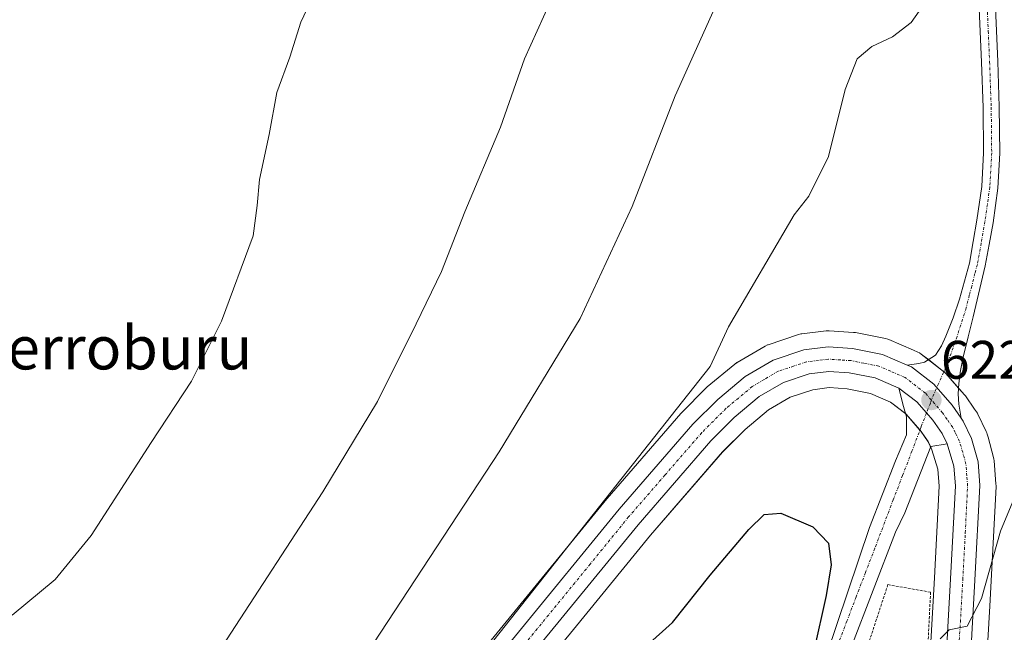
# Model space of a CAD drawing. Units: metres. Extents: x 624462 to 627915, y 4731867 to 4734243.
# Drawn here: x 627579 to 627761, y 4733055 to 4733168 of the extents above; entities that cross this region are included whole.
import ezdxf
from ezdxf.enums import TextEntityAlignment as Align

# ---------------------------------------------------------------- set-up
doc = ezdxf.new("R2010")
doc.units = ezdxf.units.M
doc.header["$MEASUREMENT"] = 0
doc.linetypes.add('TRAZO_Y_PUNTO', pattern=[1, 0.5, -0.25, 0, -0.25])
doc.linetypes.add('TRAZOS', pattern=[0.75, 0.5, -0.25])
for name, color, linetype, lineweight in [('Alambrada', 19, 'TRAZOS', 0), ('Carretera de calzada única', 19, 'Continuous', 13), ('Carretera de calzada única Cxs', 19, 'Continuous', 13), ('Carretera de calzada única eje', 19, 'TRAZO_Y_PUNTO', 0), ('Carátula', 7, 'Continuous', 5), ('Cultivos herbáceos CxS', 92, 'Continuous', 0), ('Curva de nivel maestra', 36, 'Continuous', 30), ('Curva de nivel normal', 36, 'Continuous', 0), ('Núcleo urbano', 19, 'Continuous', 0), ('Núcleo urbano CxS', 19, 'Continuous', 0), ('Pastizal CxS', 92, 'Continuous', 0), ('Pista no pavimentada', 254, 'Continuous', 13), ('Pista no pavimentada Cxs', 254, 'Continuous', 0), ('Pista pavimentada eje', 135, 'TRAZO_Y_PUNTO', 0), ('Punto de cota en terreno', 7, 'Continuous', 0), ('Rótulo de punto de cota en terreno', 19, 'Continuous', 0), ('Texto cartográfico', 19, 'Continuous', 0), ('Vía urbana Cxs', 5, 'Continuous', 0), ('Vía urbana eje', 5, 'TRAZO_Y_PUNTO', 0)]:
    doc.layers.add(name, color=color, linetype=linetype, lineweight=lineweight)
doc.styles.add('Arial', font='txt', dxfattribs={"height": 0.2})

# ---------------------------------------------------------------- blocks, each defined once
blk = doc.blocks.new('*U158')
at = {"layer": 'Cultivos herbáceos CxS', "color": 92, "linetype": 'Continuous', "lineweight": 0}
blk.add_polyline3d([(627757.03, 4733035.24, 617.5), (627758.42, 4733059.62, 619.14), (627758.69, 4733064.28, 619.52), (627759.58, 4733081.77, 620.82), (627759.58, 4733081.92, 620.83), (627759.57, 4733082.15, 620.85), (627759.24, 4733086.53, 621.3), (627759.2, 4733086.82, 621.33), (627759.14, 4733087.1, 621.36), (627758.1, 4733090.85, 621.77), (627757.94, 4733091.43, 621.83), (627757.87, 4733091.66, 621.85), (627757.76, 4733091.91, 621.88), (627756.24, 4733095.12, 622.25), (627756.13, 4733095.34, 622.27), (627755.98, 4733095.57, 622.29), (627755.62, 4733096.08, 622.35), (627753.91, 4733098.5, 622.63), (627753.74, 4733098.71, 622.65), (627750.31, 4733102.64, 622.91), (627749.98, 4733102.97, 622.92), (627749.88, 4733103.04, 622.92), (627745.75, 4733106.23, 623.18), (627745.42, 4733106.46, 623.21), (627745.11, 4733106.62, 623.23), (627744.32, 4733106.96, 623.28), (627739.75, 4733108.92, 623.38), (627739.6, 4733108.98, 623.37), (627739.15, 4733109.1, 623.33), (627733.58, 4733110.21, 622.84), (627733.23, 4733110.25, 622.8), (627728.71, 4733110.55, 622.3), (627728.51, 4733110.56, 622.28), (627728.15, 4733110.54, 622.25), (627723.65, 4733109.99, 621.86), (627723.49, 4733109.96, 621.85), (627723.05, 4733109.85, 621.82), (627717.41, 4733107.95, 621.33), (627717.34, 4733107.93, 621.33), (627716.86, 4733107.7, 621.31), (627711.68, 4733104.67, 621.09), (627711.27, 4733104.38, 621.05), (627706.19, 4733100.15, 620.68), (627706, 4733099.97, 620.68), (627701.41, 4733095.37, 620.61), (627701.27, 4733095.22, 620.62), (627687.65, 4733079.54, 619.8), (627687.6, 4733079.48, 619.79), (627649.25, 4733032.62, 619.27)], dxfattribs=at)
blk = doc.blocks.new('*U193')
at = {"layer": 'Curva de nivel normal', "color": 36, "linetype": 'Continuous', "lineweight": 0}
blk.add_polyline3d([(627578.4, 4732983.98, 610), (627582.64, 4732992.31, 610), (627587.86, 4733004.2, 610), (627596.17, 4733019.01, 610), (627617.26, 4733053.37, 610), (627635.07, 4733080.76, 610), (627645.22, 4733097.46, 610), (627652.34, 4733111.86, 610), (627657.05, 4733121.52, 610), (627661.34, 4733132.52, 610), (627667.94, 4733148.19, 610), (627672.38, 4733160.86, 610), (627678.26, 4733173.86, 610)], dxfattribs=at)
blk = doc.blocks.new('5PATER')
at = {"layer": 'Carátula', "linetype": 'Continuous', "lineweight": 5}
h = blk.add_hatch(color=250, dxfattribs=at)
edge = h.paths.add_edge_path()
edge.add_ellipse((0, 0.01), major_axis=(-1.33, -1.34), ratio=0.999422, start_angle=0, end_angle=360)

msp = doc.modelspace()

# ---------------------------------------------------------------- linework, layer by layer
at = {"layer": 'Alambrada', "color": 19, "linetype": 'TRAZOS', "lineweight": 0}
msp.add_polyline3d([(627746.94, 4733051.25, 621.17), (627747.47, 4733062.21, 622), (627739.58, 4733063.6, 624.15), (627728.91, 4733031.11, 626.38)], dxfattribs=at)
at = {"layer": 'Carretera de calzada única', "color": 19, "linetype": 'Continuous', "lineweight": 13}
for points in [[(627651.57, 4733030.72, 620.4), (627689.91, 4733077.57, 621.01), (627703.53, 4733093.25, 621.52), (627708.12, 4733097.85, 621.6), (627713.19, 4733102.08, 621.76), (627718.37, 4733105.11, 622.03), (627724.01, 4733107.01, 622.21), (627728.51, 4733107.56, 622.5), (627733.03, 4733107.26, 622.73), (627738.57, 4733106.16, 623.02), (627743.13, 4733104.21, 622.98)], [(627743.13, 4733104.21, 622.98), (627743.92, 4733103.86, 622.94), (627748.05, 4733100.67, 622.82), (627751.46, 4733096.76, 622.72), (627753.16, 4733094.36, 622.44)], [(627741.62, 4733099.96, 622.63), (627737.23, 4733101.84, 622.68), (627732.44, 4733102.79, 622.63), (627728.64, 4733103.04, 622.56), (627725.01, 4733102.59, 622.49), (627720.25, 4733101, 622.32), (627715.8, 4733098.39, 622.14), (627711.16, 4733094.52, 621.94), (627706.82, 4733090.17, 621.88), (627693.37, 4733074.68, 621.71), (627679.12, 4733057.19, 621.47), (627655.08, 4733027.92, 620.72), (627650.64, 4733022.02, 620.48), (627646.78, 4733015.82, 620.35), (627643.57, 4733009.68, 620.2), (627631.48, 4732983.42, 619.07), (627621.87, 4732962.18, 618.42), (627619.8, 4732958.26, 618.2), (627619.32, 4732957.49, 618.19)], [(627750.53, 4733089.65, 622.25), (627749.62, 4733091.56, 622.37), (627747.92, 4733093.99, 622.46), (627746.73, 4733095.36, 622.51), (627744.96, 4733097.38, 622.59), (627741.62, 4733099.96, 622.63)], [(627753.16, 4733094.36, 622.44), (627753.53, 4733093.84, 622.38), (627755.05, 4733090.63, 622.12), (627756.25, 4733086.3, 621.92), (627756.58, 4733081.92, 621.68), (627755.69, 4733064.44, 620.35), (627754.03, 4733035.39, 618.26), (627752.82, 4733006.01, 617.29), (627752.42, 4732977.34, 616.37), (627751.14, 4732939.26, 615.57), (627751.51, 4732933.46, 615.34), (627752.55, 4732927.68, 615.09), (627754.14, 4732922.04, 614.84), (627756.64, 4732916.67, 614.67), (627760.71, 4732910.88, 614.27), (627765.67, 4732905.92, 613.92), (627770.44, 4732902.23, 613.58), (627780.05, 4732896.21, 613.17), (627784.94, 4732894.15, 613.1), (627792.17, 4732892.48, 613.07), (627825.53, 4732887.93, 613.26), (627897.66, 4732879.8, 616.78)], [(627897.75, 4732875.26, 616.63), (627825.03, 4732883.46, 613.09), (627791.3, 4732888.06, 613.15), (627783.55, 4732889.84, 613.31), (627778.01, 4732892.18, 613.66), (627767.82, 4732898.56, 614.14), (627762.69, 4732902.54, 614.44), (627757.25, 4732907.97, 614.74), (627752.73, 4732914.41, 615.01), (627749.91, 4732920.47, 615.51), (627748.17, 4732926.67, 615.57), (627747.03, 4732932.92, 615.74), (627746.64, 4732939.19, 615.83), (627747.92, 4732977.41, 616.73), (627748.32, 4733006.11, 618.15), (627749.53, 4733035.64, 619.5), (627751.19, 4733064.69, 620.62), (627752.07, 4733081.85, 621.64), (627751.8, 4733085.51, 621.91), (627750.53, 4733089.65, 622.25)]]:
    msp.add_polyline3d(points, dxfattribs=at)
at = {"layer": 'Carretera de calzada única Cxs', "color": 19, "linetype": 'Continuous', "lineweight": 13}
for points in [[(627651.57, 4733030.72, 620.4), (627689.91, 4733077.57, 621.01), (627703.53, 4733093.25, 621.52), (627708.12, 4733097.85, 621.6), (627713.19, 4733102.08, 621.76), (627718.37, 4733105.11, 622.03), (627724.01, 4733107.01, 622.21), (627728.51, 4733107.56, 622.5), (627733.03, 4733107.26, 622.73), (627738.57, 4733106.16, 623.02), (627743.13, 4733104.21, 622.98), (627743.13, 4733104.21, 622.98), (627743.92, 4733103.86, 622.94), (627748.05, 4733100.67, 622.82), (627751.46, 4733096.76, 622.72), (627753.16, 4733094.36, 622.44), (627753.53, 4733093.84, 622.38), (627755.05, 4733090.63, 622.12), (627756.25, 4733086.3, 621.92), (627756.58, 4733081.92, 621.68), (627755.69, 4733064.44, 620.35), (627754.03, 4733035.39, 618.26)], [(627749.53, 4733035.64, 619.5), (627751.19, 4733064.69, 620.62), (627752.07, 4733081.85, 621.64), (627751.8, 4733085.51, 621.91), (627750.53, 4733089.65, 622.25), (627749.62, 4733091.56, 622.37), (627747.92, 4733093.99, 622.46), (627746.73, 4733095.36, 622.51), (627744.96, 4733097.38, 622.59), (627741.62, 4733099.96, 622.63), (627737.23, 4733101.84, 622.68), (627732.44, 4733102.79, 622.63), (627728.64, 4733103.04, 622.56), (627725.01, 4733102.59, 622.49), (627720.25, 4733101, 622.32), (627715.8, 4733098.39, 622.14), (627711.16, 4733094.52, 621.94), (627706.82, 4733090.17, 621.88), (627693.37, 4733074.68, 621.71), (627679.12, 4733057.19, 621.47), (627655.08, 4733027.92, 620.72)]]:
    msp.add_polyline3d(points, dxfattribs=at)
at = {"layer": 'Carretera de calzada única eje', "color": 19, "linetype": 'TRAZO_Y_PUNTO', "lineweight": 0}
for points in [[(627747.62, 4733097.73, 622.67), (627746.51, 4733099.01, 622.71), (627742.76, 4733101.91, 622.79), (627740.1, 4733103.06, 622.82), (627737.91, 4733104, 622.82), (627735.14, 4733104.55, 622.75), (627732.73, 4733105.02, 622.68), (627730.83, 4733105.15, 622.61), (627728.57, 4733105.3, 622.54), (627726.76, 4733105.08, 622.49), (627724.51, 4733104.8, 622.41), (627722.14, 4733104, 622.42), (627719.3, 4733103.06, 622.37), (627716.73, 4733101.54, 622.23), (627714.5, 4733100.23, 622.05), (627711.96, 4733098.11, 622.13), (627709.64, 4733096.18, 621.87), (627705.17, 4733091.71, 621.77), (627698.35, 4733083.86, 621.69), (627691.64, 4733076.13, 621.57), (627684.51, 4733067.38, 621.38), (627665.35, 4733043.96, 620.96)], [(627752.6, 4733050.04, 619.52), (627753.44, 4733064.57, 620.45), (627753.89, 4733073.15, 621.05), (627754.32, 4733081.89, 621.67), (627754.19, 4733083.72, 621.81), (627754.01, 4733085.91, 621.92), (627753.42, 4733088.07, 622.05), (627752.8, 4733090.14, 622.2), (627752.03, 4733091.74, 622.35), (627751.57, 4733092.69, 622.45), (627750.55, 4733094.16, 622.53), (627749.69, 4733095.38, 622.59), (627748.21, 4733097.07, 622.65), (627747.62, 4733097.73, 622.67)]]:
    msp.add_polyline3d(points, dxfattribs=at)
at = {"layer": 'Cultivos herbáceos CxS', "color": 92, "linetype": 'Continuous', "lineweight": 0}
msp.add_polyline3d([(627649.25, 4733032.62, 619.27), (627687.6, 4733079.48, 619.79), (627687.64, 4733079.54, 619.8), (627701.26, 4733095.22, 620.62), (627701.41, 4733095.37, 620.61), (627706, 4733099.97, 620.68), (627706.19, 4733100.15, 620.68), (627711.27, 4733104.38, 621.05), (627711.67, 4733104.67, 621.09), (627716.86, 4733107.7, 621.31), (627717.34, 4733107.93, 621.33), (627717.41, 4733107.95, 621.33), (627723.05, 4733109.85, 621.82), (627723.49, 4733109.97, 621.85), (627723.65, 4733109.99, 621.86), (627728.15, 4733110.54, 622.25), (627728.51, 4733110.56, 622.28), (627728.71, 4733110.55, 622.3), (627733.23, 4733110.25, 622.8), (627733.58, 4733110.21, 622.84), (627739.15, 4733109.1, 623.33), (627739.6, 4733108.98, 623.37), (627739.75, 4733108.92, 623.38), (627744.32, 4733106.96, 623.28), (627745.11, 4733106.62, 623.23), (627745.42, 4733106.46, 623.21), (627745.75, 4733106.23, 623.18), (627747.07, 4733105.22, 623.06), (627749.88, 4733103.04, 622.92), (627749.92, 4733103.01, 622.92), (627749.98, 4733102.97, 622.92), (627750.31, 4733102.64, 622.91), (627752.67, 4733099.93, 622.77), (627753.74, 4733098.71, 622.65), (627753.91, 4733098.5, 622.63), (627755.62, 4733096.08, 622.35), (627755.98, 4733095.57, 622.29), (627756.13, 4733095.34, 622.27), (627756.24, 4733095.12, 622.25), (627757.76, 4733091.91, 621.88), (627757.87, 4733091.66, 621.85), (627757.94, 4733091.43, 621.83), (627758.1, 4733090.85, 621.77), (627759.14, 4733087.1, 621.36), (627759.2, 4733086.82, 621.33), (627759.24, 4733086.53, 621.3), (627759.57, 4733082.15, 620.85), (627759.58, 4733081.92, 620.83), (627759.58, 4733081.77, 620.82), (627758.69, 4733064.28, 619.52), (627758.42, 4733059.62, 619.14), (627757.03, 4733035.24, 617.5)], dxfattribs=at)
at = {"layer": 'Curva de nivel maestra', "color": 36, "linetype": 'Continuous', "lineweight": 30}
msp.add_polyline3d([(627694.9, 4733052.2, 625), (627699.72, 4733056.58, 625), (627706.74, 4733065.38, 625), (627713.89, 4733073.82, 625), (627716.71, 4733076.59, 625), (627719.81, 4733076.83, 625), (627725.7, 4733074.3, 625), (627728.6, 4733071.27, 625), (627729.07, 4733067.25, 625), (627728.15, 4733061.6, 625), (627725.89, 4733051.37, 625)], dxfattribs=at)
at = {"layer": 'Curva de nivel normal', "color": 36, "linetype": 'Continuous', "lineweight": 0}
for points in [[(627634.82, 4733175.76, 605), (627631.04, 4733167.64, 605), (627629, 4733161.16, 605), (627626.58, 4733154.6, 605), (627625.14, 4733146.87, 605), (627623.4, 4733138.53, 605), (627622.97, 4733133.73, 605), (627622.17, 4733128.09, 605), (627616.32, 4733112.33, 605), (627610.82, 4733101.21, 605), (627603.35, 4733089.89, 605), (627592.26, 4733072.7, 605), (627585.6, 4733064.52, 605), (627577.6, 4733057.94, 605)], [(627648.33, 4733030.1, 620), (627706.74, 4733103.96, 620), (627710.11, 4733111.28, 620), (627722.23, 4733131.98, 620), (627724.94, 4733135.46, 620), (627728.58, 4733142.76, 620), (627731.7, 4733155.19, 620), (627733.9, 4733160.86, 620), (627736.6, 4733163.12, 620), (627740.45, 4733164.92, 620), (627743.91, 4733167.58, 620), (627746.83, 4733171.79, 620)], [(627572.41, 4732933.17, 615), (627579.68, 4732935.49, 615), (627587.06, 4732939.18, 615), (627592.42, 4732943.09, 615), (627596.62, 4732947.45, 615), (627600.85, 4732955.18, 615), (627605.38, 4732970.46, 615), (627610.59, 4732985.59, 615), (627617.8, 4733003.33, 615), (627627.74, 4733023.94, 615), (627644.5, 4733052.85, 615), (627667.68, 4733088.14, 615), (627682.66, 4733112.84, 615), (627692.32, 4733133.51, 615), (627700.24, 4733154, 615), (627707.53, 4733170.16, 615)], [(627763.63, 4733081.19, 620), (627760.4, 4733073.49, 620), (627756.91, 4733061.05, 620), (627754.25, 4733055.91, 620), (627750.91, 4733055.24, 620), (627749.26, 4733053.6, 620)]]:
    msp.add_polyline3d(points, dxfattribs=at)
at = {"layer": 'Núcleo urbano', "color": 19, "linetype": 'Continuous', "lineweight": 0}
for points in [[(627649.25, 4733032.62, 619.27), (627687.6, 4733079.48, 619.79), (627687.64, 4733079.54, 619.8), (627701.26, 4733095.22, 620.62), (627701.41, 4733095.37, 620.61), (627706, 4733099.97, 620.68), (627706.19, 4733100.15, 620.68), (627711.27, 4733104.38, 621.05), (627711.67, 4733104.67, 621.09), (627716.86, 4733107.7, 621.31), (627717.34, 4733107.93, 621.33), (627717.41, 4733107.95, 621.33), (627723.05, 4733109.85, 621.82), (627723.49, 4733109.97, 621.85), (627723.65, 4733109.99, 621.86), (627728.15, 4733110.54, 622.25), (627728.51, 4733110.56, 622.28), (627728.71, 4733110.55, 622.3), (627733.23, 4733110.25, 622.8), (627733.58, 4733110.21, 622.84), (627739.15, 4733109.1, 623.33), (627739.6, 4733108.98, 623.37), (627739.75, 4733108.92, 623.38), (627744.32, 4733106.96, 623.28), (627745.11, 4733106.62, 623.23), (627745.42, 4733106.46, 623.21), (627745.75, 4733106.23, 623.18), (627747.07, 4733105.22, 623.06), (627749.88, 4733103.04, 622.92), (627749.92, 4733103.01, 622.92), (627749.98, 4733102.97, 622.92), (627750.31, 4733102.64, 622.91), (627752.67, 4733099.93, 622.77), (627753.74, 4733098.71, 622.65), (627753.91, 4733098.5, 622.63), (627755.62, 4733096.08, 622.35), (627755.98, 4733095.57, 622.29), (627756.13, 4733095.34, 622.27), (627756.24, 4733095.12, 622.25), (627757.76, 4733091.91, 621.88), (627757.87, 4733091.66, 621.85), (627757.94, 4733091.43, 621.83), (627758.1, 4733090.85, 621.77), (627759.14, 4733087.1, 621.36), (627759.2, 4733086.82, 621.33), (627759.24, 4733086.53, 621.3), (627759.57, 4733082.15, 620.85), (627759.58, 4733081.92, 620.83), (627759.58, 4733081.77, 620.82), (627758.69, 4733064.28, 619.52), (627758.42, 4733059.62, 619.14), (627757.03, 4733035.24, 617.5)], [(627746.53, 4733035.79, 620.48), (627748.19, 4733064.85, 621.42), (627749.06, 4733081.82, 622.08), (627748.83, 4733084.95, 622.21), (627747.73, 4733088.56, 622.29), (627747.5, 4733089.04, 622.32), (627747.02, 4733090.05, 622.35), (627745.55, 4733092.14, 622.42), (627745.51, 4733092.19, 622.42), (627742.89, 4733095.19, 622.5), (627742.84, 4733095.23, 622.5), (627740.09, 4733097.35, 622.54), (627736.34, 4733098.96, 622.52), (627732.05, 4733099.81, 622.58), (627728.73, 4733100.03, 622.51), (627725.68, 4733099.65, 622.42), (627721.5, 4733098.25, 622.26), (627717.53, 4733095.93, 622.31), (627713.19, 4733092.3, 622.24), (627709.02, 4733088.13, 622.27), (627695.67, 4733072.75, 622.03), (627681.44, 4733055.29, 621.99), (627657.44, 4733026.07, 621.43)]]:
    msp.add_polyline3d(points, dxfattribs=at)
at = {"layer": 'Núcleo urbano CxS', "color": 19, "linetype": 'Continuous', "lineweight": 0}
for points in [[(627649.25, 4733032.62, 619.27), (627687.6, 4733079.48, 619.79), (627687.65, 4733079.54, 619.8), (627701.27, 4733095.22, 620.62), (627701.41, 4733095.37, 620.61), (627706, 4733099.97, 620.68), (627706.19, 4733100.15, 620.68), (627711.27, 4733104.38, 621.05), (627711.68, 4733104.67, 621.09), (627716.86, 4733107.7, 621.31), (627717.34, 4733107.93, 621.33), (627717.41, 4733107.95, 621.33), (627723.05, 4733109.85, 621.82), (627723.49, 4733109.96, 621.85), (627723.65, 4733109.99, 621.86), (627728.15, 4733110.54, 622.25), (627728.51, 4733110.56, 622.28), (627728.71, 4733110.55, 622.3), (627733.23, 4733110.25, 622.8), (627733.58, 4733110.21, 622.84), (627739.15, 4733109.1, 623.33), (627739.6, 4733108.98, 623.37), (627739.75, 4733108.92, 623.38), (627744.32, 4733106.96, 623.28), (627745.11, 4733106.62, 623.23), (627745.42, 4733106.46, 623.21), (627745.75, 4733106.23, 623.18), (627749.88, 4733103.04, 622.92), (627749.98, 4733102.97, 622.92), (627750.31, 4733102.64, 622.91), (627753.74, 4733098.71, 622.65), (627753.91, 4733098.5, 622.63), (627755.62, 4733096.08, 622.35), (627755.98, 4733095.57, 622.29), (627756.13, 4733095.34, 622.27), (627756.24, 4733095.12, 622.25), (627757.76, 4733091.91, 621.88), (627757.87, 4733091.66, 621.85), (627757.94, 4733091.43, 621.83), (627758.1, 4733090.85, 621.77), (627759.14, 4733087.1, 621.36), (627759.2, 4733086.82, 621.33), (627759.24, 4733086.53, 621.3), (627759.57, 4733082.15, 620.85), (627759.58, 4733081.92, 620.83), (627759.58, 4733081.77, 620.82), (627758.69, 4733064.28, 619.52), (627758.42, 4733059.62, 619.14), (627757.03, 4733035.24, 617.5)], [(627746.53, 4733035.79, 620.48), (627748.19, 4733064.85, 621.42), (627749.06, 4733081.82, 622.08), (627748.83, 4733084.95, 622.21), (627747.73, 4733088.56, 622.29), (627747.02, 4733090.04, 622.35), (627745.55, 4733092.14, 622.42), (627742.89, 4733095.19, 622.5), (627740.09, 4733097.35, 622.54), (627736.34, 4733098.96, 622.52), (627732.05, 4733099.81, 622.58), (627728.73, 4733100.03, 622.51), (627725.68, 4733099.65, 622.42), (627721.5, 4733098.25, 622.26), (627717.53, 4733095.93, 622.31), (627713.19, 4733092.3, 622.24), (627709.02, 4733088.12, 622.27), (627695.67, 4733072.75, 622.03), (627681.44, 4733055.29, 621.99), (627657.44, 4733026.07, 621.43)]]:
    msp.add_polyline3d(points, dxfattribs=at)
at = {"layer": 'Pastizal CxS', "color": 92, "linetype": 'Continuous', "lineweight": 0}
for points in [[(627657.44, 4733026.07, 621.43), (627681.44, 4733055.29, 621.99), (627695.67, 4733072.75, 622.03), (627709.02, 4733088.12, 622.27), (627713.19, 4733092.3, 622.24), (627717.53, 4733095.93, 622.31), (627721.5, 4733098.25, 622.26), (627725.68, 4733099.65, 622.42), (627728.73, 4733100.03, 622.51), (627732.05, 4733099.81, 622.58), (627736.34, 4733098.96, 622.52), (627740.09, 4733097.35, 622.54), (627742.89, 4733095.19, 622.5), (627745.55, 4733092.14, 622.42), (627747.02, 4733090.04, 622.35), (627747.73, 4733088.56, 622.29), (627748.83, 4733084.95, 622.21), (627749.06, 4733081.82, 622.08), (627748.19, 4733064.85, 621.42), (627746.53, 4733035.79, 620.48)], [(627746.53, 4733035.79, 620.48), (627748.19, 4733064.85, 621.42), (627749.06, 4733081.82, 622.08), (627748.83, 4733084.95, 622.21), (627747.73, 4733088.56, 622.29), (627747.5, 4733089.04, 622.32), (627747.02, 4733090.05, 622.35), (627745.55, 4733092.14, 622.42), (627745.51, 4733092.19, 622.42), (627742.89, 4733095.19, 622.5), (627742.84, 4733095.23, 622.5), (627740.09, 4733097.35, 622.54), (627736.34, 4733098.96, 622.52), (627732.05, 4733099.81, 622.58), (627728.73, 4733100.03, 622.51), (627725.68, 4733099.65, 622.42), (627721.5, 4733098.25, 622.26), (627717.53, 4733095.93, 622.31), (627713.19, 4733092.3, 622.24), (627709.02, 4733088.13, 622.27), (627695.67, 4733072.75, 622.03), (627681.44, 4733055.29, 621.99), (627657.44, 4733026.07, 621.43)]]:
    msp.add_polyline3d(points, dxfattribs=at)
at = {"layer": 'Pista no pavimentada', "color": 254, "linetype": 'Continuous', "lineweight": 13}
for points in [[(627743.13, 4733104.21, 622.98), (627745.31, 4733104.5, 623.02), (627746.33, 4733104.76, 623.04), (627748.38, 4733106.04, 623.06), (627749.5, 4733107.74, 623.04), (627750.3, 4733109.56, 622.98), (627751.64, 4733112.96, 622.77), (627752.8, 4733116.41, 622.8), (627753.73, 4733119.73, 622.82), (627754.65, 4733123.06, 622.83), (627755.36, 4733127.03, 622.82), (627756.06, 4733131, 622.71), (627756.93, 4733137.22, 622.54), (627757.28, 4733143.48, 622.35), (627757.19, 4733151.86, 621.92), (627756.89, 4733160.25, 621.39), (627756.4, 4733171.58, 620.54), (627755.81, 4733182.9, 619.53), (627754.73, 4733199.41, 617.9), (627753.38, 4733215.93, 616.48), (627752.33, 4733226.58, 615.72)], [(627759.39, 4733171.73, 620.68), (627759.89, 4733160.36, 621.37), (627760.19, 4733151.93, 621.92), (627760.28, 4733143.41, 622.37), (627759.92, 4733136.93, 622.56), (627759.02, 4733130.53, 622.67), (627758.31, 4733126.51, 622.74), (627757.6, 4733122.54, 622.77), (627755.36, 4733113.14, 622.84), (627754.43, 4733109.4, 622.89), (627753.5, 4733105.65, 622.86), (627753.03, 4733103.23, 622.85), (627752.73, 4733100.79, 622.8), (627752.6, 4733098.87, 622.75), (627752.73, 4733096.95, 622.63), (627753.16, 4733094.36, 622.44)], [(627743.13, 4733104.21, 622.98), (627743.92, 4733103.86, 622.94), (627748.05, 4733100.67, 622.82), (627751.46, 4733096.76, 622.72), (627753.16, 4733094.36, 622.44)]]:
    msp.add_polyline3d(points, dxfattribs=at)
at = {"layer": 'Pista no pavimentada Cxs', "color": 254, "linetype": 'Continuous', "lineweight": 0}
msp.add_polyline3d([(627759.39, 4733171.73, 620.68), (627759.89, 4733160.36, 621.37), (627760.19, 4733151.93, 621.92), (627760.28, 4733143.41, 622.37), (627759.92, 4733136.93, 622.56), (627759.02, 4733130.53, 622.67), (627758.31, 4733126.51, 622.74), (627757.6, 4733122.54, 622.77), (627755.36, 4733113.14, 622.84), (627754.43, 4733109.4, 622.89), (627753.5, 4733105.65, 622.86), (627753.03, 4733103.23, 622.85), (627752.73, 4733100.79, 622.8), (627752.6, 4733098.87, 622.75), (627752.73, 4733096.95, 622.63), (627753.16, 4733094.36, 622.44), (627751.46, 4733096.76, 622.72), (627748.05, 4733100.67, 622.82), (627743.92, 4733103.86, 622.94), (627743.13, 4733104.21, 622.98), (627745.31, 4733104.5, 623.02), (627746.33, 4733104.76, 623.04), (627748.38, 4733106.04, 623.06), (627749.5, 4733107.74, 623.04), (627750.3, 4733109.56, 622.98), (627751.64, 4733112.96, 622.77), (627752.8, 4733116.41, 622.8), (627753.73, 4733119.73, 622.82), (627754.65, 4733123.06, 622.83), (627755.36, 4733127.03, 622.82), (627756.06, 4733131, 622.71), (627756.93, 4733137.22, 622.54), (627757.28, 4733143.48, 622.35), (627757.19, 4733151.86, 621.92), (627756.89, 4733160.25, 621.39), (627756.4, 4733171.58, 620.54)], dxfattribs=at)
at = {"layer": 'Pista pavimentada eje', "color": 135, "linetype": 'TRAZO_Y_PUNTO', "lineweight": 0}
msp.add_polyline3d([(627753.34, 4733231.53, 615.52), (627753.66, 4733228.38, 615.67), (627754.35, 4733221.39, 616.11), (627754.87, 4733216.06, 616.51), (627755.55, 4733207.8, 617.19), (627756.23, 4733199.52, 617.96), (627757.31, 4733182.99, 619.64), (627757.9, 4733171.66, 620.61), (627758.14, 4733165.99, 621.03), (627758.39, 4733160.31, 621.38), (627758.69, 4733151.9, 621.92), (627758.78, 4733143.45, 622.36), (627758.43, 4733137.08, 622.55), (627757.98, 4733133.88, 622.6), (627757.54, 4733130.77, 622.65), (627756.84, 4733126.77, 622.69), (627756.13, 4733122.8, 622.75), (627755.67, 4733121.14, 622.76), (627755.11, 4733118.79, 622.77), (627754.64, 4733117.13, 622.79), (627754.08, 4733114.78, 622.8), (627752.37, 4733109.48, 622.85), (627750.74, 4733104.87, 622.94), (627747.62, 4733097.73, 622.67)], dxfattribs=at)
at = {"layer": 'Vía urbana Cxs', "color": 5, "linetype": 'Continuous', "lineweight": 0}
for points in [[(627718.62, 4733040.23, 626.33), (627725, 4733040.15, 625.6), (627726.17, 4733044.51, 625.11), (627736.19, 4733074.15, 623.32), (627740.99, 4733086.5, 622.87), (627743.02, 4733091.3, 622.55), (627743.02, 4733094.64, 622.49), (627742.44, 4733096.53, 622.52), (627741.62, 4733099.96, 622.63)], [(627726.17, 4733044.51, 625.11), (627736.19, 4733074.15, 623.32), (627740.99, 4733086.5, 622.87), (627743.02, 4733091.3, 622.55), (627743.02, 4733094.64, 622.49), (627742.44, 4733096.53, 622.52), (627741.62, 4733099.96, 622.63), (627744.96, 4733097.38, 622.59), (627746.73, 4733095.36, 622.51), (627747.92, 4733093.99, 622.46), (627749.62, 4733091.56, 622.37), (627750.53, 4733089.65, 622.25), (627750.53, 4733089.65, 622.25), (627747.53, 4733089.12, 622.32), (627742.73, 4733076.91, 622.85), (627740.97, 4733073.31, 622.97), (627732.74, 4733051.85, 623.89)], [(627750.53, 4733089.65, 622.25), (627749.62, 4733091.56, 622.37), (627747.92, 4733093.99, 622.46), (627746.73, 4733095.36, 622.51), (627744.96, 4733097.38, 622.59), (627741.62, 4733099.96, 622.63)], [(627750.53, 4733089.65, 622.25), (627747.53, 4733089.12, 622.32), (627742.73, 4733076.91, 622.85), (627740.97, 4733073.31, 622.97), (627732.74, 4733051.85, 623.89), (627730.78, 4733047.23, 624.2), (627729.36, 4733041.9, 624.18), (627729.08, 4733031.62, 624.93)]]:
    msp.add_polyline3d(points, dxfattribs=at)
at = {"layer": 'Vía urbana eje', "color": 5, "linetype": 'TRAZO_Y_PUNTO', "lineweight": 0}
msp.add_polyline3d([(627747.62, 4733097.73, 622.67), (627747.44, 4733097.19, 622.64), (627746.73, 4733095.36, 622.51), (627745.73, 4733092.77, 622.41), (627744.03, 4733088.29, 622.58), (627742.3, 4733083.8, 622.8), (627740.58, 4733079.31, 623.05), (627737.16, 4733070.33, 623.25), (627735.44, 4733065.84, 623.45), (627733.71, 4733061.35, 623.61), (627732.01, 4733056.86, 623.86), (627730.28, 4733052.38, 624.33)], dxfattribs=at)

# ---------------------------------------------------------------- block references
at = {"layer": 'Cultivos herbáceos CxS', "color": 92, "linetype": 'Continuous', "lineweight": 0}
msp.add_blockref('*U158', (0, 0), dxfattribs=at)
at = {"layer": 'Curva de nivel normal', "color": 36, "linetype": 'Continuous', "lineweight": 0}
msp.add_blockref('*U193', (0, 0), dxfattribs=at)
at = {"layer": 'Punto de cota en terreno', "linetype": 'Continuous', "lineweight": 0}
msp.add_blockref('5PATER', (627747.63, 4733097.73, 622.67), dxfattribs=at)

# ---------------------------------------------------------------- texts
at = {"layer": 'Rótulo de punto de cota en terreno', "color": 19, "linetype": 'Continuous', "lineweight": 0, "style": 'Arial'}
msp.add_text('622,67', height=7, dxfattribs=at).set_placement((627749.39, 4733099.49), align=Align.BOTTOM_LEFT)
at = {"layer": 'Texto cartográfico', "color": 19, "linetype": 'Continuous', "lineweight": 0, "style": 'Arial'}
msp.add_text('Berroburu', height=8, dxfattribs=at).set_placement((627595.8, 4733107.4), align=Align.MIDDLE_CENTER)

doc.saveas('drawing.dxf')
